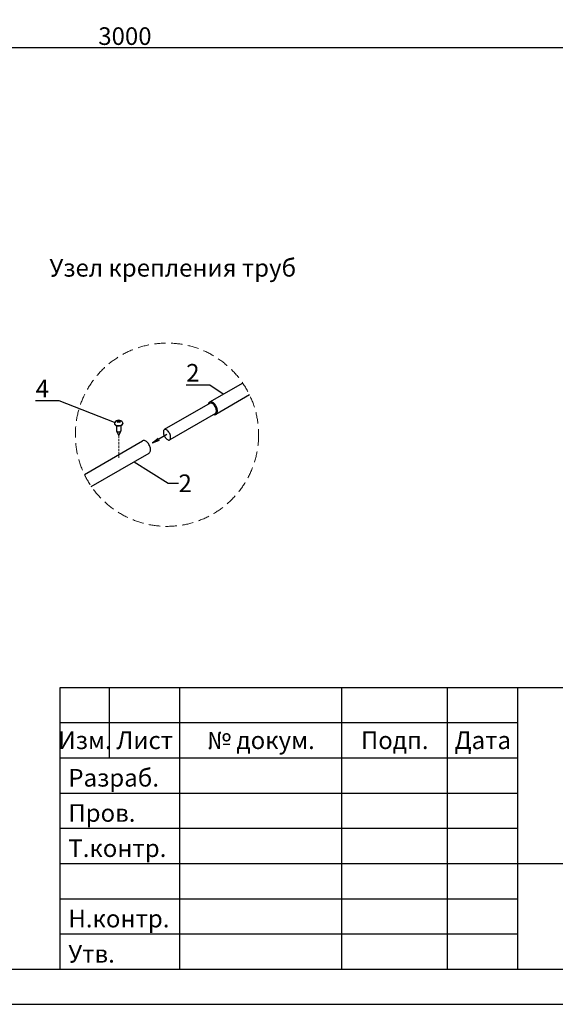
# Model space of a CAD drawing. Units: millimetres. Extents: x 1611 to 7551, y 1068 to 5268.
# Drawn here: x 3636 to 5157, y 1068 to 3865 of the extents above; entities that cross this region are included whole.
import ezdxf
from ezdxf import colors
from ezdxf.entities.mleader import LeaderData, LeaderLine
from ezdxf.enums import TextEntityAlignment as Align
from ezdxf.math import Vec2, Vec3

# ---------------------------------------------------------------- set-up
doc = ezdxf.new("R2010")
doc.units = ezdxf.units.MM
doc.linetypes.add('невидимая', pattern=[9.525, 6.35, -3.175])
for name, color, linetype, lineweight in [('0.25-STAMP', 10, 'Continuous', 25), ('0.25-TEXT', 10, 'Continuous', 25), ('0.3-STAMP', 7, 'Continuous', 30), ('вспомогат', 7, 'невидимая', 9), ('метиз', 7, 'Continuous', 30), ('размеры', 7, 'Continuous', 18), ('чертеж', 7, 'Continuous', 25)]:
    doc.layers.add(name, color=color, linetype=linetype, lineweight=lineweight)
doc.styles.add('GOST-2.304_Type-B', font='txt')
doc.styles.get("Standard").update_dxf_attribs({"font": 'arial.ttf'})
doc.dimstyles.new('ISO-25', dxfattribs={"dimtxt": 2.5, "dimasz": 2.5, "dimexe": 1.25, "dimexo": 0.625, "dimtad": 1, "dimtxsty": 'Standard', "dimcen": 2.5, "dimadec": 0, "dimazin": 0, "dimtfac": 1, "dimtmove": 0, "dimatfit": 3, "dimfxl": 1, "dimarcsym": 0})

# ---------------------------------------------------------------- blocks, each defined once
blk = doc.blocks.new('*D14')
at = {"layer": 'Defpoints', "color": 0, "transparency": 16777216}
for p in [(2434.9, 4290.9), (5434.9, 4289.9), (5434.9, 3785.6)]:
    blk.add_point(p, dxfattribs=at)
at = {"layer": 'размеры', "color": 0, "lineweight": -2, "transparency": 16777216}
for p, q in [((2434.9, 4290.3), (2434.9, 3784.4)), ((5434.9, 4289.3), (5434.9, 3784.4)), ((2464.9, 3785.6), (5404.9, 3785.6))]:
    blk.add_line(p, q, dxfattribs=at)
at = {"layer": 'размеры', "color": 0, "transparency": 16777216}
for points in [[(2464.9, 3790.6), (2464.9, 3780.6), (2434.9, 3785.6)], [(5404.9, 3790.6), (5404.9, 3780.6), (5434.9, 3785.6)]]:
    blk.add_solid(points, dxfattribs=at)
at = {"layer": 'размеры', "color": 0, "transparency": 16777216, "insert": (3934.9, 3811.8), "char_height": 50, "attachment_point": 5}
blk.add_mtext('3000', dxfattribs=at)

msp = doc.modelspace()

# ---------------------------------------------------------------- linework, layer by layer
at = {"layer": '0.25-STAMP', "color": 0}
for p, q in [((3751.085, 1968.346), (5051.085, 1968.346)), ((3751.085, 1668.346), (5051.085, 1668.346)), ((3751.085, 1568.346), (5051.085, 1568.346)), ((3751.085, 1468.346), (5051.085, 1468.346)), ((3751.085, 1368.346), (5051.085, 1368.346)), ((3751.085, 1268.346), (5051.085, 1268.346))]:
    msp.add_line(p, q, dxfattribs=at)
msp.add_lwpolyline([(1611.085, 1068.345), (7551.085, 1068.345), (7551.085, 5268.345), (1611.085, 5268.345), (1611.085, 1068.345)], dxfattribs=at)
at = {"layer": '0.3-STAMP', "color": 0}
for p, q in [((3751.085, 1168.346), (3751.085, 1968.346)), ((3891.085, 1768.346), (3891.085, 1968.346)), ((4091.085, 1168.346), (4091.085, 1968.346)), ((4551.085, 1168.346), (4551.085, 1968.346)), ((4851.085, 1168.346), (4851.085, 1968.346)), ((5051.085, 1968.346), (7451.085, 1968.346)), ((5051.085, 1168.346), (5051.085, 1968.346)), ((3751.085, 1868.346), (5051.085, 1868.346)), ((3751.085, 1768.346), (5051.085, 1768.346)), ((5051.085, 1468.346), (7451.085, 1468.346)), ((3751.085, 1168.346), (7451.085, 1168.346))]:
    msp.add_line(p, q, dxfattribs=at)
msp.add_lwpolyline([(2011.085, 1168.345), (7451.085, 1168.345), (7451.085, 5168.345), (2011.085, 5168.345), (2011.085, 1168.345)], dxfattribs=at)
at = {"layer": 'вспомогат'}
msp.add_line((3917.373, 2683.996), (3917.373, 2620.123), dxfattribs=at)
at = {"layer": 'вспомогат', "ltscale": 5}
msp.add_circle((4054.336, 2686.153), 260.245, dxfattribs=at)
at = {"layer": 'метиз'}
for p, q in [((3905.124, 2718.632), (3905.133, 2717.785)), ((3913.41, 2723.296), (3914.462, 2721.322)), ((3914.184, 2724.435), (3915.088, 2721.902)), ((3914.224, 2726.405), (3915.417, 2722.184)), ((3915.356, 2726.254), (3916.003, 2722.467)), ((3916.913, 2726.05), (3916.947, 2722.88)), ((3918.464, 2726.288), (3917.901, 2722.488)), ((3919.593, 2726.464), (3918.492, 2722.217)), ((3919.676, 2724.495), (3918.828, 2721.943)), ((3920.475, 2723.373), (3919.467, 2721.377)), ((3928.861, 2718.892), (3928.871, 2718.045)), ((3911.132, 2711.915), (3911.293, 2697.244)), ((3917.373, 2683.996), (3911.503, 2696.365)), ((3917.373, 2683.996), (3922.972, 2696.49)), ((3923.001, 2712.045), (3923.162, 2697.374))]:
    msp.add_line(p, q, dxfattribs=at)
msp.add_arc((3917.047, 2713.819), 13.324, 34.441673, 146.813514, dxfattribs=at)
for centre, major_axis, ratio, start_param, end_param in [((3916.992, 2718.762), (11.869, 0.13), 0.57735027, 2.77259732, 3.14159265), ((3916.992, 2718.762), (11.869, 0.13), 0.57735027, 3.14159265, 5.49778714), ((3917.002, 2717.915), (11.869, 0.13), 0.57735027, 3.14159265, 5.49778714), ((3918.058, 2713.917), (-1.272, 13.161), 0.78816092, 0.25367089, 0.45391591), ((3917.384, 2714.078), (-8.096, 10.572), 0.48644905, -0.57538414, -0.45435087), ((3917.388, 2713.685), (-4.876, -12.391), 0.65576977, 4.11527116, 4.23630444), ((3918.045, 2715.086), (-10.383, 8.186), 0.2132347, -1.03869363, -0.83844861), ((3916.708, 2713.678), (-5.146, 12.281), 0.65576977, -0.42663276, -0.30559949), ((3916.704, 2714.07), (-7.862, -10.747), 0.48644905, 4.26402255, 4.38505582), ((3917.388, 2713.685), (4.876, 12.391), 0.65576977, 0.30559949, 0.42663276), ((3917.384, 2714.078), (-8.096, 10.572), 0.48644905, -1.24346317, -1.12242989), ((3916.033, 2713.895), (0.983, 13.185), 0.78816092, 5.8292694, 6.02951442), ((3916.021, 2715.064), (-10.201, -8.411), 0.2132347, 4.08016377, 4.18028628), ((3916.704, 2714.07), (7.862, 10.747), 0.48644905, 0.45435087, 0.57538414), ((3916.708, 2713.678), (-5.146, 12.281), 0.65576977, -1.09471178, -0.97367851), ((3916.021, 2715.064), (-10.201, -8.411), 0.2132347, 3.98004127, 4.08016377), ((3916.992, 2718.762), (11.869, 0.13), 0.57735027, 5.49778714, 6.28318531), ((3917.002, 2717.915), (11.869, 0.13), 0.57735027, 5.49778714, 6.28318531), ((3916.992, 2718.762), (11.869, 0.13), 0.57735027, 0, 0.36899534), ((3917.227, 2697.309), (-5.934, -0.065), 0.57735027, 0, 0.2602952), ((3917.227, 2697.309), (-5.934, -0.065), 0.57735027, 0.2602952, 0.78539816), ((3917.227, 2697.309), (-5.934, -0.065), 0.57735027, 0.78539816, 2.88129746), ((3917.227, 2697.309), (-5.934, -0.065), 0.57735027, 2.88129746, 3.14159265)]:
    msp.add_ellipse(centre, major_axis=major_axis, ratio=ratio, start_param=start_param, end_param=end_param, dxfattribs=at)
for points in [[(3914.184, 2724.435), (3913.908, 2724.684), (3913.643, 2724.903), (3913.39, 2725.09)], [(3913.41, 2723.296), (3913.657, 2723.705), (3913.915, 2724.085), (3914.184, 2724.435)], [(3915.356, 2726.254), (3915.873, 2726.223), (3916.392, 2726.155), (3916.913, 2726.05)], [(3916.947, 2722.88), (3916.431, 2722.669), (3915.915, 2722.434), (3915.401, 2722.175)], [(3916.913, 2726.05), (3917.431, 2726.166), (3917.948, 2726.246), (3918.464, 2726.288)], [(3918.509, 2722.209), (3917.989, 2722.457), (3917.469, 2722.68), (3916.947, 2722.88)], [(3920.455, 2725.168), (3920.206, 2724.975), (3919.946, 2724.75), (3919.676, 2724.495)], [(3919.676, 2724.495), (3919.953, 2724.151), (3920.219, 2723.777), (3920.475, 2723.373)]]:
    msp.add_open_spline(points, degree=3, dxfattribs=at)
at = {"layer": 'чертеж', "linetype": 'Continuous'}
for p, q in [((4269.344, 2832.778), (4175.118, 2778.378)), ((4288.821, 2799.042), (4193.361, 2743.928)), ((4176.646, 2775.767), (4046.743, 2700.767)), ((4191.833, 2746.538), (4061.929, 2671.538)), ((3819.85, 2573.263), (3985.016, 2668.622)), ((3839.328, 2539.527), (4003.3, 2634.196))]:
    msp.add_line(p, q, dxfattribs=at)
at = {"layer": 'чертеж', "lineweight": 30}
for p, q in [((4054.181, 2686.722), (4012.985, 2662.938)), ((4012.985, 2662.938), (4029.61, 2676.466)), ((4012.985, 2662.938), (4033.013, 2670.571))]:
    msp.add_line(p, q, dxfattribs=at)
at = {"layer": 'чертеж', "linetype": 'Continuous', "flags": 128}
for points in [[(4197.542, 2752.404), (4197.531, 2754.871), (4197.224, 2757.478), (4196.626, 2760.167), (4195.752, 2762.878), (4194.621, 2765.551), (4193.258, 2768.126), (4191.693, 2770.544), (4189.962, 2772.753), (4188.103, 2774.703), (4186.157, 2776.35), (4184.169, 2777.658), (4182.183, 2778.596), (4180.242, 2779.146), (4178.391, 2779.293), (4176.67, 2779.035), (4175.118, 2778.378), (4173.771, 2777.335), (4172.657, 2775.932), (4171.801, 2774.198), (4171.382, 2772.728)], [(4191.833, 2746.538), (4192.585, 2747.12), (4193.274, 2747.988), (4193.867, 2749.191), (4194.307, 2750.735), (4194.541, 2752.586), (4194.532, 2754.688), (4194.262, 2756.976), (4193.728, 2759.38), (4192.938, 2761.831), (4191.909, 2764.262), (4190.668, 2766.606), (4189.248, 2768.801), (4187.69, 2770.788), (4186.042, 2772.517), (4184.357, 2773.943), (4182.697, 2775.035), (4181.126, 2775.778), (4179.71, 2776.179), (4178.496, 2776.275), (4177.491, 2776.124), (4176.646, 2775.767)], [(4186.723, 2743.588), (4188.237, 2743.16), (4190.089, 2743.012), (4191.809, 2743.27), (4193.361, 2743.928), (4194.709, 2744.97), (4195.823, 2746.374), (4196.678, 2748.107), (4197.255, 2750.133), (4197.542, 2752.404)], [(4007.439, 2642.648), (4007.429, 2645.115), (4007.122, 2647.722), (4006.524, 2650.412), (4005.65, 2653.123), (4004.519, 2655.796), (4003.155, 2658.37), (4001.591, 2660.789), (3999.859, 2662.998), (3998, 2664.947), (3996.055, 2666.594), (3994.067, 2667.902), (3992.08, 2668.841), (3990.14, 2669.39), (3988.288, 2669.537), (3986.568, 2669.279), (3985.016, 2668.622)], [(4003.258, 2634.172), (4004.606, 2635.214), (4005.72, 2636.618), (4006.575, 2638.352), (4007.153, 2640.377), (4007.439, 2642.648)]]:
    msp.add_lwpolyline(points, dxfattribs=at)
msp.add_lwpolyline([(4064.637, 2677.586), (4064.628, 2679.688), (4064.358, 2681.976), (4063.824, 2684.38), (4063.034, 2686.831), (4062.005, 2689.262), (4060.764, 2691.606), (4059.344, 2693.801), (4057.786, 2695.788), (4056.138, 2697.517), (4054.454, 2698.943), (4052.793, 2700.035), (4051.222, 2700.778), (4049.806, 2701.179), (4048.592, 2701.275), (4047.587, 2701.124), (4046.743, 2700.767), (4045.99, 2700.185), (4045.302, 2699.318), (4044.708, 2698.114), (4044.268, 2696.57), (4044.034, 2694.719), (4044.043, 2692.617), (4044.313, 2690.33), (4044.847, 2687.925), (4045.638, 2685.474), (4046.667, 2683.043), (4047.908, 2680.699), (4049.328, 2678.505), (4050.885, 2676.517), (4052.534, 2674.788), (4054.218, 2673.362), (4055.879, 2672.27), (4057.449, 2671.528), (4058.866, 2671.127), (4060.08, 2671.03), (4061.085, 2671.181), (4061.929, 2671.538), (4062.681, 2672.12), (4063.37, 2672.988), (4063.963, 2674.191), (4064.404, 2675.735)], close=True, dxfattribs=at)

# ---------------------------------------------------------------- texts
at = {"layer": '0.25-TEXT', "color": 0, "lineweight": 25, "style": 'GOST-2.304_Type-B'}
for s, p in [('Изм.', (3821.085, 1818.346)), ('Лист', (3991.085, 1818.346)), ('№ докум.', (4321.085, 1818.346)), ('Подп.', (4701.085, 1818.346)), ('Дата', (4951.085, 1818.346))]:
    msp.add_text(s, height=50, dxfattribs=at).set_placement(p, align=Align.MIDDLE_CENTER)
for s, p in [('Разраб.', (3774.231, 1686.765)), ('Пров.', (3774.231, 1586.765)), ('Т.контр.', (3774.231, 1486.765)), ('Н.контр.', (3774.231, 1286.765)), ('Утв.', (3774.231, 1186.765))]:
    msp.add_text(s, height=50, dxfattribs=at).set_placement(p)
at = {"layer": '0.25-TEXT', "color": 0, "lineweight": 25, "insert": (3720.534, 3185.228), "char_height": 50, "attachment_point": 1, "style": 'GOST-2.304_Type-B'}
msp.add_mtext_dynamic_manual_height_columns('Узел крепления труб', width=904.59088, gutter_width=17.5, heights=[0], dxfattribs=at)

# ---------------------------------------------------------------- dimensions: what is measured, and where the dimension line sits
at = {"layer": 'размеры'}
dim = msp.add_linear_dim(base=(5434.883, 3785.638, -123.853), p1=(2434.883, 4290.947, -123.853), p2=(5434.883, 4289.947, -123.853), dimstyle='ISO-25', override={"dimtxt": 50, "dimasz": 30}, dxfattribs=at)
dim.commit()
dim.dimension.update_dxf_attribs({"geometry": '*D14', "text_midpoint": (3934.883, 3811.809, -123.853)})

# ---------------------------------------------------------------- leaders
ml = msp.add_multileader_mtext('Standard', dxfattribs=at)
ml.set_content('2', color=256)
ml.set_leader_properties()
ml.build(insert=Vec2(0, 0))
ml.multileader.update_dxf_attribs({"text_right_attachment_type": 6, "dogleg_length": 29.08, "arrow_head_size": 0.18})
ctx = ml.context
ctx.base_point, ctx.char_height, ctx.arrow_head_size, ctx.landing_gap_size, ctx.plane_origin = Vec3(4113.531, 2862.057), 50, 0.18, 0.09, Vec3(4214.182, 2800.931)
ctx.right_attachment, ctx.text_align_type = 6, 2
notes = []
notes.append((ctx, [(0, (1, 1, 0), (4175.908, 2827.057), (-1, 0), 29.08, [(0, [(4214.182, 2800.931)], 0, [])])]))
ctx.mtext.insert, ctx.mtext.alignment, ctx.mtext.flow_direction = Vec3(4146.738, 2887.057), 3, 5
ml = msp.add_multileader_mtext('Standard', dxfattribs=at)
ml.set_content('4', color=256)
ml.set_leader_properties()
ml.build(insert=Vec2(0, 0))
ml.multileader.update_dxf_attribs({"text_right_attachment_type": 6, "dogleg_length": 29.08, "arrow_head_size": 0.18})
ctx = ml.context
ctx.base_point, ctx.char_height, ctx.arrow_head_size, ctx.landing_gap_size, ctx.plane_origin = Vec3(3684.518, 2817.075), 50, 0.18, 0.09, Vec3(3923.058, 2756.303)
ctx.right_attachment, ctx.text_align_type = 6, 2
notes.append((ctx, [(0, (1, 1, 0), (3748.361, 2782.075), (-1, 0), 29.08, [(0, [(3905.895, 2721.113)], 0, [])])]))
ctx.mtext.insert, ctx.mtext.alignment, ctx.mtext.flow_direction = Vec3(3719.191, 2842.075), 3, 5
ml = msp.add_multileader_mtext('Standard', dxfattribs=at)
ml.set_content('2', color=256)
ml.set_leader_properties()
ml.build(insert=Vec2(0, 0))
ml.multileader.update_dxf_attribs({"text_right_attachment_type": 6, "dogleg_length": 29.08, "arrow_head_size": 0.18})
ctx = ml.context
ctx.base_point, ctx.char_height, ctx.arrow_head_size, ctx.landing_gap_size, ctx.plane_origin = Vec3(4086.875, 2548.25), 50, 0.18, 0.09, Vec3(3960.672, 2609.585)
ctx.right_attachment = 6
notes.append((ctx, [(1, (1, 1, 0), (4057.796, 2548.25), (1, 0), 29.08, [(0, [(3960.672, 2609.585)], 0, [])])]))
ctx.mtext.insert, ctx.mtext.flow_direction = Vec3(4086.965, 2573.25), 5
for ctx, leaders in notes:
    for number, flags, end, landing, length, lines in leaders:
        leader = LeaderData()
        leader.index, (leader.has_last_leader_line, leader.has_dogleg_vector, leader.attachment_direction) = number, flags
        leader.last_leader_point, leader.dogleg_vector, leader.dogleg_length = Vec3(end), Vec3(landing), length
        for number, points, colour, breaks in lines:
            line = LeaderLine()
            line.index, line.vertices, line.color, line.breaks = number, Vec3.list(points), colors.encode_raw_color(colour), breaks
            leader.lines.append(line)
        ctx.leaders.append(leader)

doc.saveas('drawing.dxf')
